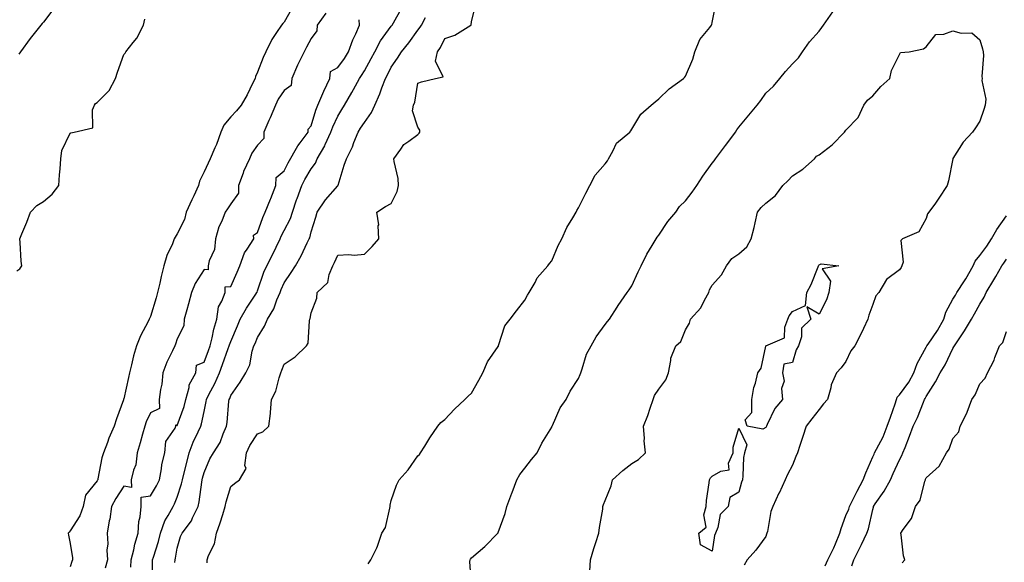
# Model space of a CAD drawing. Units: inches. Extents: x 865523 to 868163, y 7208138 to 7210778.
# Drawn here: x 867119 to 867487, y 7210301 to 7210504 of the extents above; entities that cross this region are included whole.
import ezdxf

# ---------------------------------------------------------------- set-up
doc = ezdxf.new("R2010")
doc.units = ezdxf.units.IN
doc.header["$MEASUREMENT"] = 0
doc.layers.add('Contour_86557208', color=7, linetype='Continuous', true_color=0x588957)

msp = doc.modelspace()

# ---------------------------------------------------------------- linework, layer by layer
at = {"layer": 'Contour_86557208'}
for points in [[(867189.18, 7210300.79, 3320), (867189.18, 7210301.92, 3320), (867189.76, 7210303.62, 3320), (867192.01, 7210307.96, 3320), (867192.78, 7210311.92, 3320), (867194.14, 7210315.83, 3320), (867195.03, 7210318.89, 3320), (867195.99, 7210321.92, 3320), (867196.36, 7210323.62, 3320), (867198.05, 7210329.42, 3320), (867199.44, 7210330.53, 3320), (867201.34, 7210331.92, 3320), (867203.86, 7210336.12, 3320), (867203.37, 7210337.23, 3320), (867203.98, 7210341.92, 3320), (867205.23, 7210344.73, 3320), (867208.05, 7210349.05, 3320), (867210.1, 7210349.87, 3320), (867212.25, 7210351.92, 3320), (867212.86, 7210356.72, 3320), (867212.96, 7210357.02, 3320), (867213.34, 7210361.92, 3320), (867214.88, 7210365.08, 3320), (867216.15, 7210370.03, 3320), (867216.83, 7210371.92, 3320), (867217.11, 7210372.86, 3320), (867218.05, 7210375.18, 3320), (867222.07, 7210377.9, 3320), (867226.35, 7210381.92, 3320), (867227.01, 7210382.96, 3320), (867227.48, 7210391.35, 3320), (867227.65, 7210391.92, 3320), (867227.77, 7210392.19, 3320), (867228.05, 7210394.36, 3320), (867230.2, 7210399.77, 3320), (867230.34, 7210401.92, 3320), (867234.29, 7210405.69, 3320), (867234.83, 7210408.7, 3320), (867236.2, 7210411.92, 3320), (867236.84, 7210413.13, 3320), (867238.05, 7210415.83, 3320), (867242.23, 7210416.1, 3320), (867244.13, 7210415.85, 3320), (867248.05, 7210416.24, 3320), (867250.91, 7210419.07, 3320), (867253.45, 7210421.92, 3320), (867253.18, 7210426.78, 3320), (867253.35, 7210427.21, 3320), (867252.63, 7210431.92, 3320), (867255.94, 7210434.03, 3320), (867258.05, 7210435.14, 3320), (867260.29, 7210439.67, 3320), (867260.79, 7210441.92, 3320), (867260.68, 7210444.54, 3320), (867259.08, 7210450.88, 3320), (867259.01, 7210451.92, 3320), (867261.62, 7210455.49, 3320), (867262.73, 7210457.23, 3320), (867264.58, 7210458.44, 3320), (867268.05, 7210461.04, 3320), (867268.45, 7210461.53, 3320), (867268.72, 7210461.92, 3320), (867268.73, 7210462.6, 3320), (867268.05, 7210463.7, 3320), (867265.94, 7210469.81, 3320), (867266.35, 7210471.92, 3320), (867266.87, 7210473.11, 3320), (867268.05, 7210480.12, 3320), (867269.32, 7210480.65, 3320), (867274.55, 7210481.92, 3320), (867277.48, 7210482.49, 3320), (867274.58, 7210488.44, 3320), (867275.35, 7210491.92, 3320), (867276.49, 7210493.48, 3320), (867278.05, 7210496.94, 3320), (867281.88, 7210498.09, 3320), (867287.75, 7210501.92, 3320), (867287.93, 7210502.04, 3320), (867288.05, 7210503.11, 3320), (867289.77, 7210510.2, 3320)], [(867249.46, 7210300.51, 3319), (867250.36, 7210301.92, 3319), (867252.62, 7210306.49, 3319), (867252.94, 7210307.02, 3319), (867254.51, 7210311.92, 3319), (867255.91, 7210314.05, 3319), (867257.47, 7210321.33, 3319), (867257.69, 7210321.92, 3319), (867257.61, 7210322.37, 3319), (867258.05, 7210324.21, 3319), (867260.05, 7210329.93, 3319), (867261.02, 7210331.92, 3319), (867264.34, 7210335.63, 3319), (867268.05, 7210340.81, 3319), (867268.6, 7210341.37, 3319), (867269.04, 7210341.92, 3319), (867270.62, 7210344.5, 3319), (867272.43, 7210347.55, 3319), (867275.44, 7210351.92, 3319), (867276.64, 7210353.33, 3319), (867278.05, 7210354.48, 3319), (867281.72, 7210358.25, 3319), (867285.53, 7210361.92, 3319), (867286.82, 7210363.15, 3319), (867288.05, 7210364.26, 3319), (867290.81, 7210369.17, 3319), (867292.27, 7210371.92, 3319), (867294.01, 7210375.96, 3319), (867298.05, 7210381.74, 3319), (867298.11, 7210381.86, 3319), (867298.13, 7210381.92, 3319), (867298.19, 7210382.06, 3319), (867300.53, 7210389.44, 3319), (867302.49, 7210391.92, 3319), (867304.9, 7210395.06, 3319), (867308.05, 7210399.09, 3319), (867308.99, 7210400.98, 3319), (867309.65, 7210401.92, 3319), (867311.8, 7210405.67, 3319), (867312.62, 7210407.35, 3319), (867316.57, 7210411.92, 3319), (867317.25, 7210412.72, 3319), (867318.05, 7210413.72, 3319), (867320.49, 7210419.48, 3319), (867321.77, 7210421.92, 3319), (867323.74, 7210426.24, 3319), (867325.96, 7210429.83, 3319), (867327.15, 7210431.92, 3319), (867327.4, 7210432.56, 3319), (867328.05, 7210433.52, 3319), (867330.86, 7210439.11, 3319), (867332.24, 7210441.92, 3319), (867334.23, 7210445.75, 3319), (867338.05, 7210450.08, 3319), (867338.85, 7210451.12, 3319), (867339.22, 7210451.92, 3319), (867340.91, 7210454.77, 3319), (867342.23, 7210457.74, 3319), (867347.31, 7210461.92, 3319), (867347.67, 7210462.31, 3319), (867348.05, 7210462.97, 3319), (867351.34, 7210468.64, 3319), (867355.18, 7210471.92, 3319), (867356.77, 7210473.21, 3319), (867358.05, 7210474.32, 3319), (867361.96, 7210478.01, 3319), (867367.32, 7210481.92, 3319), (867367.68, 7210482.29, 3319), (867368.05, 7210482.8, 3319), (867370.81, 7210489.17, 3319), (867371.59, 7210491.92, 3319), (867373.48, 7210496.49, 3319), (867377.1, 7210500.96, 3319), (867377.79, 7210501.92, 3319), (867377.87, 7210502.1, 3319), (867378.05, 7210502.9, 3319), (867379.48, 7210510.49, 3319)], [(867131.91, 7210508.07, 3323), (867128.05, 7210503.03, 3323), (867127.49, 7210502.49, 3323), (867127.06, 7210501.92, 3323), (867123.05, 7210496.92, 3323), (867119.49, 7210491.92, 3323), (867118.88, 7210491.08, 3323)], [(867221.31, 7210508.66, 3322), (867218.05, 7210502.99, 3322), (867217.49, 7210502.49, 3322), (867217.06, 7210501.92, 3322), (867215.21, 7210499.09, 3322), (867213.43, 7210496.53, 3322), (867211.14, 7210491.92, 3322), (867210.17, 7210489.81, 3322), (867208.05, 7210484.24, 3322), (867207.33, 7210482.64, 3322), (867207.16, 7210481.92, 3322), (867206.23, 7210480.1, 3322), (867204.16, 7210475.81, 3322), (867201.9, 7210471.92, 3322), (867200.15, 7210469.81, 3322), (867198.05, 7210467.62, 3322), (867195.49, 7210464.48, 3322), (867194.39, 7210461.92, 3322), (867192.72, 7210457.25, 3322), (867192.09, 7210455.96, 3322), (867190.33, 7210451.92, 3322), (867189.65, 7210450.32, 3322), (867188.05, 7210447.04, 3322), (867186.38, 7210443.58, 3322), (867186.02, 7210441.92, 3322), (867184.22, 7210438.09, 3322), (867183.45, 7210436.51, 3322), (867181.41, 7210431.92, 3322), (867180.72, 7210429.24, 3322), (867178.05, 7210423.89, 3322), (867177.32, 7210422.64, 3322), (867176.95, 7210421.92, 3322), (867176.24, 7210420.1, 3322), (867174.2, 7210415.77, 3322), (867173.04, 7210411.92, 3322), (867172.08, 7210407.88, 3322), (867171.5, 7210405.38, 3322), (867170.69, 7210401.92, 3322), (867170.11, 7210399.87, 3322), (867168.05, 7210392.94, 3322), (867167.72, 7210392.25, 3322), (867167.6, 7210391.92, 3322), (867167.16, 7210391.02, 3322), (867164.25, 7210385.73, 3322), (867162.77, 7210381.92, 3322), (867161.69, 7210378.29, 3322), (867160.98, 7210374.85, 3322), (867160.22, 7210371.92, 3322), (867159.81, 7210370.16, 3322), (867158.05, 7210362.12, 3322), (867157.99, 7210361.98, 3322), (867157.99, 7210361.92, 3322), (867157.96, 7210361.84, 3322), (867155.33, 7210354.63, 3322), (867154.46, 7210351.92, 3322), (867152.49, 7210347.49, 3322), (867151.95, 7210345.83, 3322), (867150.48, 7210341.92, 3322), (867149.88, 7210340.08, 3322), (867148.41, 7210332.27, 3322), (867148.31, 7210331.92, 3322), (867148.21, 7210331.76, 3322), (867148.05, 7210331.45, 3322), (867143.8, 7210326.16, 3322), (867142.87, 7210321.92, 3322), (867141.57, 7210318.4, 3322), (867138.05, 7210312.78, 3322), (867137.6, 7210312.37, 3322), (867137.3, 7210311.92, 3322), (867137.37, 7210311.24, 3322), (867138.05, 7210308.07, 3322), (867138.83, 7210302.7, 3322), (867138.82, 7210301.92, 3322), (867138.59, 7210301.37, 3322), (867138.05, 7210299.38, 3322)], [(867233.6, 7210506.37, 3323), (867230.39, 7210501.92, 3323), (867230.2, 7210499.77, 3323), (867228.05, 7210496.94, 3323), (867226.36, 7210493.6, 3323), (867225.52, 7210491.92, 3323), (867223.03, 7210486.94, 3323), (867223, 7210486.88, 3323), (867220.92, 7210481.92, 3323), (867220.65, 7210479.32, 3323), (867218.05, 7210477.43, 3323), (867215.76, 7210474.21, 3323), (867214.72, 7210471.92, 3323), (867212.79, 7210467.17, 3323), (867212.33, 7210466.2, 3323), (867210.43, 7210461.92, 3323), (867210.45, 7210459.52, 3323), (867208.05, 7210456.94, 3323), (867205.98, 7210453.99, 3323), (867205.05, 7210451.92, 3323), (867202.83, 7210447.13, 3323), (867202.63, 7210446.49, 3323), (867200.91, 7210441.92, 3323), (867200.91, 7210439.07, 3323), (867198.05, 7210435.08, 3323), (867196.82, 7210433.15, 3323), (867196.02, 7210431.92, 3323), (867194.67, 7210428.54, 3323), (867193.56, 7210426.41, 3323), (867192.38, 7210421.92, 3323), (867192.03, 7210417.94, 3323), (867189.92, 7210413.8, 3323), (867189.55, 7210411.92, 3323), (867189.58, 7210410.4, 3323), (867188.05, 7210410.51, 3323), (867184.73, 7210405.24, 3323), (867183.42, 7210401.92, 3323), (867182.24, 7210397.74, 3323), (867181.59, 7210395.46, 3323), (867180.58, 7210391.92, 3323), (867180.56, 7210389.4, 3323), (867178.05, 7210384.58, 3323), (867177.37, 7210382.6, 3323), (867177.09, 7210381.92, 3323), (867176.3, 7210380.16, 3323), (867174.13, 7210375.85, 3323), (867172.66, 7210371.92, 3323), (867172.28, 7210367.68, 3323), (867171.77, 7210365.63, 3323), (867171.33, 7210361.92, 3323), (867171.38, 7210358.6, 3323), (867168.05, 7210356.96, 3323), (867166.44, 7210353.54, 3323), (867165.92, 7210351.92, 3323), (867165.07, 7210348.95, 3323), (867164.24, 7210345.73, 3323), (867163.07, 7210341.92, 3323), (867162.52, 7210337.45, 3323), (867161.67, 7210335.53, 3323), (867160.86, 7210331.92, 3323), (867160.92, 7210329.05, 3323), (867158.05, 7210329.48, 3323), (867155.12, 7210324.85, 3323), (867153.5, 7210321.92, 3323), (867152.78, 7210317.19, 3323), (867152.64, 7210316.51, 3323), (867151.88, 7210311.92, 3323), (867152.08, 7210307.9, 3323), (867151.7, 7210305.57, 3323), (867151.98, 7210301.92, 3323), (867151.13, 7210298.83, 3323)], [(867168.79, 7210292.66, 3322), (867168.77, 7210301.2, 3322), (867168.85, 7210301.92, 3322), (867169.15, 7210303.01, 3322), (867171.09, 7210308.87, 3322), (867171.81, 7210311.92, 3322), (867173.41, 7210316.55, 3322), (867174.7, 7210318.58, 3322), (867176.51, 7210321.92, 3322), (867177.07, 7210322.9, 3322), (867178.05, 7210325.38, 3322), (867179.66, 7210330.32, 3322), (867179.98, 7210331.92, 3322), (867180.62, 7210334.5, 3322), (867181.58, 7210338.38, 3322), (867182.47, 7210341.92, 3322), (867184, 7210345.98, 3322), (867185.91, 7210349.77, 3322), (867186.88, 7210351.92, 3322), (867187.15, 7210352.82, 3322), (867188.05, 7210357.43, 3322), (867188.85, 7210361.12, 3322), (867188.96, 7210361.92, 3322), (867189.86, 7210363.74, 3322), (867192.1, 7210367.88, 3322), (867193.79, 7210371.92, 3322), (867194.93, 7210375.03, 3322), (867197.14, 7210381, 3322), (867197.47, 7210381.92, 3322), (867197.59, 7210382.37, 3322), (867198.05, 7210383.64, 3322), (867200.56, 7210389.42, 3322), (867201.61, 7210391.92, 3322), (867203.89, 7210396.08, 3322), (867207.37, 7210401.24, 3322), (867207.81, 7210401.92, 3322), (867207.88, 7210402.1, 3322), (867208.05, 7210402.51, 3322), (867210.47, 7210409.5, 3322), (867211.5, 7210411.92, 3322), (867213.73, 7210416.24, 3322), (867214.97, 7210418.85, 3322), (867216.48, 7210421.92, 3322), (867216.93, 7210423.03, 3322), (867218.05, 7210425.08, 3322), (867220.39, 7210429.58, 3322), (867221.15, 7210431.92, 3322), (867222.67, 7210436.55, 3322), (867222.85, 7210437.12, 3322), (867224.6, 7210441.92, 3322), (867225.79, 7210444.19, 3322), (867228.05, 7210448.11, 3322), (867229.68, 7210450.3, 3322), (867230.38, 7210451.92, 3322), (867233.19, 7210456.78, 3322), (867233.38, 7210457.25, 3322), (867235.52, 7210461.92, 3322), (867236.18, 7210463.8, 3322), (867238.05, 7210467.84, 3322), (867239.59, 7210470.38, 3322), (867240.6, 7210471.92, 3322), (867243.32, 7210476.65, 3322), (867243.95, 7210477.82, 3322), (867246.2, 7210481.92, 3322), (867246.97, 7210482.99, 3322), (867248.05, 7210484.73, 3322), (867250.57, 7210489.4, 3322), (867251.87, 7210491.92, 3322), (867253.98, 7210495.98, 3322), (867258.05, 7210501.47, 3322), (867258.26, 7210501.72, 3322), (867258.4, 7210501.92, 3322), (867258.87, 7210502.74, 3322), (867261.9, 7210508.07, 3322)], [(867288.05, 7210292.33, 3318), (867287.48, 7210301.35, 3318), (867287.54, 7210301.92, 3318), (867287.71, 7210302.25, 3318), (867288.05, 7210302.7, 3318), (867293.01, 7210306.96, 3318), (867297.93, 7210311.92, 3318), (867297.98, 7210312, 3318), (867298.05, 7210312.15, 3318), (867300.65, 7210319.32, 3318), (867301.25, 7210321.92, 3318), (867303.13, 7210326.84, 3318), (867303.21, 7210327.08, 3318), (867304.99, 7210331.92, 3318), (867306.13, 7210333.83, 3318), (867308.05, 7210336.18, 3318), (867310.52, 7210339.46, 3318), (867312.55, 7210341.92, 3318), (867314.38, 7210345.59, 3318), (867318.05, 7210351.57, 3318), (867318.15, 7210351.82, 3318), (867318.18, 7210351.92, 3318), (867318.31, 7210352.17, 3318), (867321.22, 7210358.76, 3318), (867323.45, 7210361.92, 3318), (867324.96, 7210365.01, 3318), (867328.05, 7210369.77, 3318), (867328.73, 7210371.24, 3318), (867328.9, 7210371.92, 3318), (867329.46, 7210373.33, 3318), (867331.06, 7210378.91, 3318), (867332.74, 7210381.92, 3318), (867334.68, 7210385.28, 3318), (867338.05, 7210389.93, 3318), (867338.89, 7210391.08, 3318), (867339.65, 7210391.92, 3318), (867342.57, 7210396.45, 3318), (867342.94, 7210397.02, 3318), (867346.3, 7210401.92, 3318), (867347, 7210402.97, 3318), (867348.05, 7210404.44, 3318), (867350.36, 7210409.62, 3318), (867351.49, 7210411.92, 3318), (867353.65, 7210416.31, 3318), (867355.62, 7210419.5, 3318), (867357.04, 7210421.92, 3318), (867357.42, 7210422.56, 3318), (867358.05, 7210423.38, 3318), (867361.48, 7210428.48, 3318), (867364.4, 7210431.92, 3318), (867365.88, 7210434.09, 3318), (867368.05, 7210436.24, 3318), (867370.55, 7210439.42, 3318), (867372.36, 7210441.92, 3318), (867374.52, 7210445.46, 3318), (867378.05, 7210450.3, 3318), (867378.79, 7210451.18, 3318), (867379.22, 7210451.92, 3318), (867383.07, 7210456.9, 3318), (867383.17, 7210457.04, 3318), (867386.7, 7210461.92, 3318), (867387.27, 7210462.7, 3318), (867388.05, 7210463.7, 3318), (867391.75, 7210468.23, 3318), (867394.89, 7210471.92, 3318), (867396.23, 7210473.74, 3318), (867398.05, 7210476.41, 3318), (867400.9, 7210479.07, 3318), (867403.38, 7210481.92, 3318), (867405.44, 7210484.54, 3318), (867408.05, 7210487.47, 3318), (867410.3, 7210489.67, 3318), (867411.77, 7210491.92, 3318), (867414.38, 7210495.59, 3318), (867418.05, 7210499.62, 3318), (867419.03, 7210500.94, 3318), (867419.68, 7210501.92, 3318), (867423.13, 7210506.84, 3318)], [(867118.05, 7210410.03, 3322), (867119.16, 7210410.81, 3322), (867119.98, 7210411.92, 3322), (867119.74, 7210413.6, 3322), (867119.34, 7210420.63, 3322), (867119.18, 7210421.92, 3322), (867119.94, 7210423.81, 3322), (867121.79, 7210428.17, 3322), (867123.16, 7210431.92, 3322), (867125.56, 7210434.42, 3322), (867128.05, 7210435.9, 3322), (867131.3, 7210438.66, 3322), (867133.75, 7210441.92, 3322), (867134.02, 7210445.96, 3322), (867134.28, 7210448.15, 3322), (867134.54, 7210451.92, 3322), (867134.92, 7210455.05, 3322), (867138.05, 7210461.51, 3322), (867138.29, 7210461.67, 3322), (867139.46, 7210461.92, 3322), (867146.53, 7210463.44, 3322), (867146.37, 7210470.24, 3322), (867147.11, 7210471.92, 3322), (867147.42, 7210472.55, 3322), (867148.05, 7210472.92, 3322), (867152.53, 7210477.45, 3322), (867154.92, 7210481.92, 3322), (867155.66, 7210484.3, 3322), (867158.05, 7210490.96, 3322), (867158.6, 7210491.37, 3322), (867158.78, 7210491.92, 3322), (867161.57, 7210495.44, 3322), (867162.92, 7210497.06, 3322), (867165.38, 7210501.92, 3322), (867165.89, 7210504.07, 3322)], [(867160.69, 7210299.28, 3323), (867160.84, 7210301.92, 3323), (867161.79, 7210305.67, 3323), (867162.18, 7210307.8, 3323), (867163.45, 7210311.92, 3323), (867163.7, 7210316.26, 3323), (867164.19, 7210318.05, 3323), (867164.52, 7210321.92, 3323), (867164.58, 7210325.4, 3323), (867168.05, 7210325.9, 3323), (867170.34, 7210329.63, 3323), (867171.38, 7210331.92, 3323), (867172.17, 7210336.04, 3323), (867172.31, 7210337.66, 3323), (867173.36, 7210341.92, 3323), (867173.72, 7210346.24, 3323), (867177.27, 7210351.14, 3323), (867177.53, 7210351.92, 3323), (867177.55, 7210352.43, 3323), (867178.05, 7210352.19, 3323), (867180.62, 7210359.34, 3323), (867181.28, 7210361.92, 3323), (867182.52, 7210366.39, 3323), (867182.55, 7210367.41, 3323), (867185.03, 7210371.92, 3323), (867185.28, 7210374.69, 3323), (867188.05, 7210375.81, 3323), (867189.7, 7210380.28, 3323), (867190.3, 7210381.92, 3323), (867191.08, 7210384.95, 3323), (867191.71, 7210388.25, 3323), (867192.82, 7210391.92, 3323), (867193.43, 7210396.55, 3323), (867194.76, 7210398.64, 3323), (867195.9, 7210401.92, 3323), (867195.93, 7210404.03, 3323), (867198.05, 7210404.19, 3323), (867200.44, 7210409.54, 3323), (867201.42, 7210411.92, 3323), (867203.23, 7210416.74, 3323), (867204.19, 7210418.07, 3323), (867206.63, 7210421.92, 3323), (867206.59, 7210423.38, 3323), (867208.05, 7210424.3, 3323), (867210.01, 7210429.97, 3323), (867210.97, 7210431.92, 3323), (867212.89, 7210436.76, 3323), (867212.98, 7210437, 3323), (867214.87, 7210441.92, 3323), (867215.06, 7210444.91, 3323), (867218.05, 7210447.41, 3323), (867219.57, 7210450.4, 3323), (867223.16, 7210456.8, 3323), (867224.01, 7210457.88, 3323), (867227.05, 7210461.92, 3323), (867227.03, 7210462.94, 3323), (867228.05, 7210464.17, 3323), (867229.82, 7210470.14, 3323), (867230.56, 7210471.92, 3323), (867232.46, 7210476.33, 3323), (867232.79, 7210477.17, 3323), (867235.09, 7210481.92, 3323), (867235.39, 7210484.58, 3323), (867238.05, 7210486.02, 3323), (867240.52, 7210489.44, 3323), (867242.11, 7210491.92, 3323), (867243.64, 7210496.33, 3323), (867244.79, 7210498.66, 3323), (867246.2, 7210501.92, 3323), (867246.07, 7210503.91, 3323)], [(867177.11, 7210300.98, 3321), (867177.22, 7210301.92, 3321), (867177.4, 7210302.56, 3321), (867178.05, 7210306.3, 3321), (867179.32, 7210310.65, 3321), (867179.84, 7210311.92, 3321), (867183.37, 7210316.59, 3321), (867183.77, 7210317.64, 3321), (867185.86, 7210321.92, 3321), (867186.3, 7210323.68, 3321), (867187.18, 7210331.06, 3321), (867187.36, 7210331.92, 3321), (867187.5, 7210332.47, 3321), (867188.05, 7210334.65, 3321), (867190.28, 7210339.69, 3321), (867191.57, 7210341.92, 3321), (867194.12, 7210345.85, 3321), (867195.22, 7210349.09, 3321), (867196.47, 7210351.92, 3321), (867196.69, 7210353.27, 3321), (867197.38, 7210361.26, 3321), (867197.47, 7210361.92, 3321), (867197.67, 7210362.31, 3321), (867198.05, 7210363.35, 3321), (867201.59, 7210368.38, 3321), (867203.72, 7210371.92, 3321), (867205.12, 7210374.85, 3321), (867206.1, 7210379.97, 3321), (867206.73, 7210381.92, 3321), (867207.13, 7210382.84, 3321), (867208.05, 7210385.08, 3321), (867210.61, 7210389.36, 3321), (867211.75, 7210391.92, 3321), (867214.16, 7210395.81, 3321), (867215.29, 7210399.17, 3321), (867216.5, 7210401.92, 3321), (867216.93, 7210403.05, 3321), (867218.05, 7210405.49, 3321), (867220.59, 7210409.38, 3321), (867222.2, 7210411.92, 3321), (867224.34, 7210415.63, 3321), (867226.62, 7210420.49, 3321), (867227.34, 7210421.92, 3321), (867227.56, 7210422.41, 3321), (867228.05, 7210424.56, 3321), (867229.82, 7210430.14, 3321), (867230.34, 7210431.92, 3321), (867233.46, 7210436.51, 3321), (867238.05, 7210441.82, 3321), (867238.09, 7210441.88, 3321), (867238.11, 7210441.92, 3321), (867238.15, 7210442.02, 3321), (867240.42, 7210449.56, 3321), (867241.33, 7210451.92, 3321), (867243.53, 7210456.43, 3321), (867244.08, 7210457.96, 3321), (867245.72, 7210461.92, 3321), (867246.61, 7210463.37, 3321), (867248.05, 7210465.53, 3321), (867250.71, 7210469.26, 3321), (867251.94, 7210471.92, 3321), (867253.78, 7210476.2, 3321), (867254.54, 7210478.4, 3321), (867255.88, 7210481.92, 3321), (867256.63, 7210483.35, 3321), (867258.05, 7210486.14, 3321), (867260.43, 7210489.54, 3321), (867261.9, 7210491.92, 3321), (867264.66, 7210495.32, 3321), (867268.05, 7210500.05, 3321), (867268.87, 7210501.1, 3321), (867269.3, 7210501.92, 3321), (867270.91, 7210504.79, 3321)], [(867332.24, 7210297.74, 3317), (867332.58, 7210301.92, 3317), (867333.74, 7210306.24, 3317), (867334.56, 7210308.42, 3317), (867335.67, 7210311.92, 3317), (867335.86, 7210314.11, 3317), (867337.1, 7210320.96, 3317), (867337.19, 7210321.92, 3317), (867337.35, 7210322.62, 3317), (867338.05, 7210324.13, 3317), (867340.32, 7210329.65, 3317), (867340.83, 7210331.92, 3317), (867344.58, 7210335.4, 3317), (867348.05, 7210338.01, 3317), (867350.52, 7210339.46, 3317), (867353.12, 7210341.92, 3317), (867352.6, 7210346.47, 3317), (867352.7, 7210347.27, 3317), (867352.35, 7210351.92, 3317), (867354.02, 7210355.94, 3317), (867354.84, 7210358.7, 3317), (867355.97, 7210361.92, 3317), (867356.51, 7210363.46, 3317), (867358.05, 7210365.83, 3317), (867360.67, 7210369.3, 3317), (867361.66, 7210371.92, 3317), (867362.63, 7210376.49, 3317), (867362.61, 7210377.35, 3317), (867364.39, 7210381.92, 3317), (867366.33, 7210383.64, 3317), (867368.05, 7210387.96, 3317), (867369.58, 7210390.4, 3317), (867369.99, 7210391.92, 3317), (867373.75, 7210396.22, 3317), (867375.14, 7210399.01, 3317), (867376.84, 7210401.92, 3317), (867377.03, 7210402.94, 3317), (867378.05, 7210404.67, 3317), (867381.48, 7210408.48, 3317), (867383.42, 7210411.92, 3317), (867385.34, 7210414.63, 3317), (867388.05, 7210416.41, 3317), (867390.98, 7210418.99, 3317), (867392.62, 7210421.92, 3317), (867393.78, 7210426.18, 3317), (867394.11, 7210427.97, 3317), (867395.04, 7210431.92, 3317), (867396.33, 7210433.64, 3317), (867398.05, 7210435.36, 3317), (867401.74, 7210438.23, 3317), (867404.51, 7210441.92, 3317), (867406.3, 7210443.68, 3317), (867408.05, 7210445.57, 3317), (867411.92, 7210448.05, 3317), (867416.27, 7210451.92, 3317), (867417.09, 7210452.88, 3317), (867418.05, 7210453.35, 3317), (867422.88, 7210457.1, 3317), (867427.52, 7210461.92, 3317), (867427.72, 7210462.25, 3317), (867428.05, 7210462.55, 3317), (867432.64, 7210467.33, 3317), (867434.72, 7210471.92, 3317), (867436.13, 7210473.83, 3317), (867438.05, 7210475.44, 3317), (867441.03, 7210478.93, 3317), (867444.47, 7210481.92, 3317), (867445.09, 7210484.89, 3317), (867448.05, 7210490.94, 3317), (867448.39, 7210491.59, 3317), (867451.64, 7210491.92, 3317), (867457.02, 7210492.96, 3317), (867458.05, 7210493.72, 3317), (867461.61, 7210498.37, 3317), (867464.62, 7210498.5, 3317), (867468.05, 7210499.79, 3317), (867471.11, 7210498.85, 3317), (867475.1, 7210498.97, 3317), (867478.05, 7210496.33, 3317), (867479.15, 7210493.01, 3317), (867479.35, 7210491.92, 3317), (867479.49, 7210490.47, 3317), (867478.84, 7210482.72, 3317), (867478.96, 7210481.92, 3317), (867478.84, 7210481.12, 3317), (867480.32, 7210474.19, 3317), (867480.15, 7210471.92, 3317), (867479.64, 7210470.34, 3317), (867478.05, 7210465.94, 3317), (867476.5, 7210463.46, 3317), (867475.37, 7210461.92, 3317), (867471.88, 7210458.09, 3317), (867468.05, 7210452.04, 3317), (867468.01, 7210451.96, 3317), (867467.99, 7210451.92, 3317), (867467.97, 7210451.84, 3317), (867466.34, 7210443.64, 3317), (867465.84, 7210441.92, 3317), (867462.8, 7210437.17, 3317), (867461.49, 7210435.36, 3317), (867459.05, 7210431.92, 3317), (867458.59, 7210431.37, 3317), (867458.05, 7210429.62, 3317), (867455.35, 7210424.62, 3317), (867449.15, 7210421.92, 3317), (867448.58, 7210421.39, 3317), (867449.4, 7210413.27, 3317), (867449, 7210411.92, 3317), (867448.65, 7210411.31, 3317), (867448.05, 7210410.4, 3317), (867443.15, 7210406.82, 3317), (867440.32, 7210401.92, 3317), (867439.26, 7210400.71, 3317), (867438.05, 7210397.39, 3317), (867436.57, 7210393.4, 3317), (867436.21, 7210391.92, 3317), (867434.6, 7210388.48, 3317), (867433.66, 7210386.31, 3317), (867431.36, 7210381.92, 3317), (867429.9, 7210380.06, 3317), (867428.05, 7210376.08, 3317), (867426.22, 7210373.74, 3317), (867424.56, 7210371.92, 3317), (867422.55, 7210367.41, 3317), (867422.38, 7210366.26, 3317), (867421.11, 7210361.92, 3317), (867419.67, 7210360.3, 3317), (867418.05, 7210358.23, 3317), (867415.3, 7210354.67, 3317), (867413.12, 7210351.92, 3317), (867411.87, 7210348.09, 3317), (867410.85, 7210344.71, 3317), (867409.97, 7210341.92, 3317), (867409.35, 7210340.63, 3317), (867408.05, 7210337.39, 3317), (867406.15, 7210333.81, 3317), (867405.35, 7210331.92, 3317), (867403.03, 7210326.94, 3317), (867403, 7210326.86, 3317), (867400.66, 7210321.92, 3317), (867399.94, 7210320.03, 3317), (867398.71, 7210312.58, 3317), (867398.53, 7210311.92, 3317), (867398.37, 7210311.61, 3317), (867398.05, 7210310.69, 3317), (867394.4, 7210305.57, 3317), (867391.11, 7210301.92, 3317), (867389.98, 7210299.99, 3317)], [(867420.24, 7210299.73, 3317), (867421.29, 7210301.92, 3317), (867423.54, 7210306.43, 3317), (867424.12, 7210307.99, 3317), (867425.78, 7210311.92, 3317), (867426.29, 7210313.68, 3317), (867428.05, 7210318.5, 3317), (867429.1, 7210320.87, 3317), (867429.42, 7210321.92, 3317), (867430.76, 7210324.63, 3317), (867432.26, 7210327.7, 3317), (867434.45, 7210331.92, 3317), (867435.47, 7210334.5, 3317), (867438.05, 7210340.44, 3317), (867438.54, 7210341.43, 3317), (867438.76, 7210341.92, 3317), (867439.43, 7210343.31, 3317), (867442.02, 7210347.96, 3317), (867443.49, 7210351.92, 3317), (867444.66, 7210355.32, 3317), (867446.4, 7210360.26, 3317), (867446.97, 7210361.92, 3317), (867447.2, 7210362.76, 3317), (867448.05, 7210363.6, 3317), (867451.59, 7210368.38, 3317), (867453.42, 7210371.92, 3317), (867454.63, 7210375.34, 3317), (867458.05, 7210381.51, 3317), (867458.22, 7210381.74, 3317), (867458.31, 7210381.92, 3317), (867458.8, 7210382.66, 3317), (867462.26, 7210387.72, 3317), (867464.59, 7210391.92, 3317), (867465.39, 7210394.58, 3317), (867468.05, 7210399.42, 3317), (867468.98, 7210400.98, 3317), (867469.5, 7210401.92, 3317), (867472.39, 7210406.26, 3317), (867472.93, 7210407.04, 3317), (867475.65, 7210411.92, 3317), (867476.34, 7210413.64, 3317), (867478.05, 7210415.75, 3317), (867480.7, 7210419.28, 3317), (867482.48, 7210421.92, 3317), (867484.49, 7210425.47, 3317), (867488.05, 7210430.59, 3317)], [(867430.27, 7210299.69, 3316), (867430.97, 7210301.92, 3316), (867433.33, 7210306.65, 3316), (867433.8, 7210307.66, 3316), (867435.81, 7210311.92, 3316), (867436.42, 7210313.54, 3316), (867438.05, 7210320.81, 3316), (867438.3, 7210321.67, 3316), (867438.38, 7210321.92, 3316), (867439, 7210322.88, 3316), (867442.29, 7210327.68, 3316), (867444.66, 7210331.92, 3316), (867445.75, 7210334.22, 3316), (867448.05, 7210339.38, 3316), (867448.95, 7210341.02, 3316), (867449.33, 7210341.92, 3316), (867450.15, 7210344.01, 3316), (867451.77, 7210348.21, 3316), (867453.23, 7210351.92, 3316), (867454.78, 7210355.18, 3316), (867457.04, 7210360.9, 3316), (867457.47, 7210361.92, 3316), (867457.71, 7210362.27, 3316), (867458.05, 7210363.03, 3316), (867461.5, 7210368.46, 3316), (867463.23, 7210371.92, 3316), (867465.09, 7210374.87, 3316), (867468.05, 7210380.98, 3316), (867468.43, 7210381.55, 3316), (867468.57, 7210381.92, 3316), (867469.57, 7210383.44, 3316), (867472.36, 7210387.6, 3316), (867474.94, 7210391.92, 3316), (867476.08, 7210393.89, 3316), (867478.05, 7210397.56, 3316), (867479.74, 7210400.22, 3316), (867480.5, 7210401.92, 3316), (867483.33, 7210406.65, 3316), (867484.07, 7210407.94, 3316), (867486.36, 7210411.92, 3316), (867487.08, 7210412.9, 3316), (867488.05, 7210414.36, 3316)], [(867449.06, 7210300.9, 3315), (867450.03, 7210301.92, 3315), (867449.58, 7210303.44, 3315), (867448.64, 7210311.33, 3315), (867448.51, 7210311.92, 3315), (867449.39, 7210313.27, 3315), (867452.59, 7210317.37, 3315), (867454.04, 7210321.92, 3315), (867455.74, 7210324.22, 3315), (867457.51, 7210331.37, 3315), (867457.73, 7210331.92, 3315), (867457.84, 7210332.13, 3315), (867458.05, 7210332.68, 3315), (867462.95, 7210337.02, 3315), (867465.6, 7210341.92, 3315), (867466.59, 7210343.38, 3315), (867468.05, 7210347.33, 3315), (867470.2, 7210349.77, 3315), (867470.79, 7210351.92, 3315), (867473.21, 7210356.76, 3315), (867473.35, 7210357.23, 3315), (867475.14, 7210361.92, 3315), (867476.36, 7210363.6, 3315), (867478.05, 7210367.8, 3315), (867480.1, 7210369.87, 3315), (867480.94, 7210371.92, 3315), (867483.4, 7210376.57, 3315), (867483.74, 7210377.62, 3315), (867485.48, 7210381.92, 3315), (867486.73, 7210383.23, 3315), (867488.05, 7210387.29, 3315)]]:
    msp.add_polyline3d(points, dxfattribs=at)
for points in [[(867398.05, 7210351.49, 3316), (867397.02, 7210350.88, 3316), (867391.07, 7210351.92, 3316), (867390.4, 7210354.26, 3316), (867392.89, 7210357.08, 3316), (867392.83, 7210361.92, 3316), (867393.57, 7210366.39, 3316), (867394.19, 7210368.07, 3316), (867395.11, 7210371.92, 3316), (867396.3, 7210373.66, 3316), (867398.05, 7210381.9, 3316), (867398.08, 7210381.88, 3316), (867398.07, 7210381.92, 3316), (867405.04, 7210384.93, 3316), (867405.14, 7210389.01, 3316), (867406.37, 7210391.92, 3316), (867406.83, 7210393.13, 3316), (867408.05, 7210394.83, 3316), (867412.97, 7210397, 3316), (867413.47, 7210401.92, 3316), (867415.1, 7210404.87, 3316), (867417.67, 7210411.55, 3316), (867417.84, 7210411.92, 3316), (867417.89, 7210412.08, 3316), (867418.05, 7210412.31, 3316), (867418.75, 7210412.62, 3316), (867425.39, 7210411.92, 3316), (867419.17, 7210410.79, 3316), (867422.23, 7210406.1, 3316), (867421.6, 7210401.92, 3316), (867420.77, 7210399.21, 3316), (867418.05, 7210393.78, 3316), (867413.44, 7210396.53, 3316), (867414.87, 7210391.92, 3316), (867411.38, 7210388.6, 3316), (867411.46, 7210385.34, 3316), (867410.35, 7210381.92, 3316), (867409.48, 7210380.49, 3316), (867408.05, 7210375.79, 3316), (867404.87, 7210375.1, 3316), (867404.35, 7210371.92, 3316), (867404.92, 7210368.8, 3316), (867403.97, 7210366, 3316), (867404.27, 7210361.92, 3316), (867401.45, 7210358.52, 3316), (867398.63, 7210352.51, 3316), (867398.31, 7210351.92, 3316), (867398.23, 7210351.74, 3316)], [(867378.05, 7210305.24, 3316), (867373.71, 7210307.58, 3316), (867373.07, 7210311.92, 3316), (867375.81, 7210314.17, 3316), (867374.94, 7210318.81, 3316), (867375.79, 7210321.92, 3316), (867375.88, 7210324.09, 3316), (867376.94, 7210330.81, 3316), (867377, 7210331.92, 3316), (867377.35, 7210332.62, 3316), (867378.05, 7210333.23, 3316), (867381.26, 7210335.14, 3316), (867384.36, 7210335.61, 3316), (867384.18, 7210338.05, 3316), (867385.83, 7210341.92, 3316), (867385.92, 7210344.05, 3316), (867388.05, 7210351.22, 3316), (867391.04, 7210344.91, 3316), (867390.14, 7210341.92, 3316), (867389.77, 7210340.2, 3316), (867389.55, 7210333.42, 3316), (867389.31, 7210331.92, 3316), (867389, 7210330.98, 3316), (867388.05, 7210327.29, 3316), (867384.66, 7210325.32, 3316), (867384.03, 7210321.92, 3316), (867381.05, 7210318.91, 3316), (867380.18, 7210314.05, 3316), (867379.29, 7210311.92, 3316), (867378.93, 7210311.04, 3316)]]:
    msp.add_polyline3d(points, close=True, dxfattribs=at)

doc.saveas('drawing.dxf')
